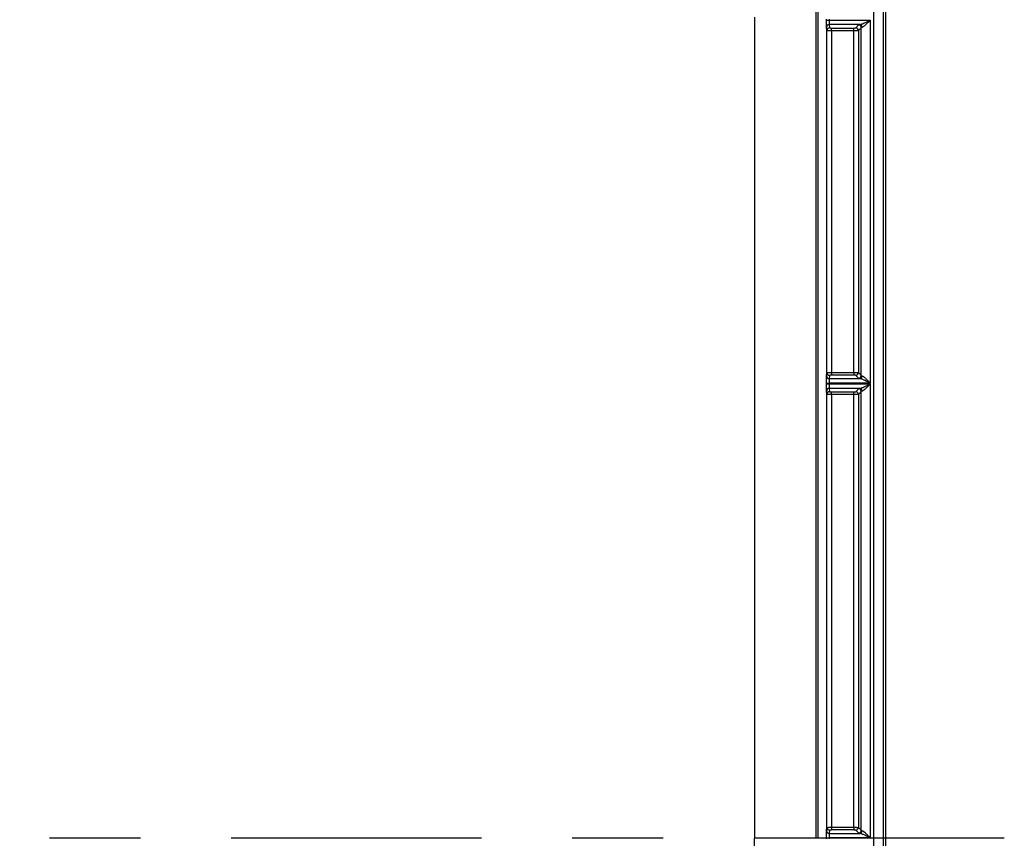
# Model space of a CAD drawing. Extents: x 0.3 to 16.8, y 0.3 to 10.8.
# Drawn here: x 13.1 to 14.2, y 1.9 to 2.8 of the extents above; entities that cross this region are included whole.
import ezdxf

# ---------------------------------------------------------------- set-up
doc = ezdxf.new("R2010")
doc.units = 0
doc.header["$MEASUREMENT"] = 0
doc.linetypes.add('CENTERX2', pattern=[0.8, 0.5, -0.1, 0.1, -0.1])
doc.layers.get('0').update_dxf_attribs({"linetype": 'CONTINUOUS'})
doc.layers.add('LAYER0', color=7, linetype='CONTINUOUS')

msp = doc.modelspace()

# ---------------------------------------------------------------- linework, layer by layer
at = {"color": 7, "linetype": 'CONTINUOUS'}
for p, q in [((14.0312, 0.758), (14.0312, 3.1142)), ((14.0412, 3.1142), (14.0412, 0.758)), ((14.0437, 3.1142), (14.0437, 0.758)), ((13.8997, 2.8388), (13.8997, 1.9361)), ((13.979, 2.8356), (13.979, 2.8365)), ((13.979, 2.8356), (13.982, 2.8356)), ((13.9794, 2.8241), (13.979, 2.8277)), ((13.982, 2.8365), (13.982, 2.8356)), ((13.982, 2.8356), (14.0272, 2.8356)), ((14.0155, 2.8307), (13.982, 2.8307)), ((13.982, 2.8307), (13.9824, 2.8271)), ((13.9844, 2.8269), (14.0091, 2.8269)), ((13.9844, 2.8239), (13.9844, 2.8269)), ((14.0091, 2.8239), (14.0091, 2.8269)), ((14.0111, 2.8271), (14.0143, 2.8303)), ((14.0173, 2.8273), (14.0141, 2.8241)), ((14.0173, 2.4449), (14.0173, 2.8273)), ((14.0272, 2.8356), (14.0272, 2.4365)), ((13.9794, 2.448), (13.9794, 2.8241)), ((13.9844, 2.8239), (13.9844, 2.4482)), ((14.0091, 2.8239), (13.9844, 2.8239)), ((14.0091, 2.4482), (14.0091, 2.8239)), ((14.0141, 2.8241), (14.0141, 2.448)), ((13.979, 2.4445), (13.9794, 2.448)), ((13.9844, 2.4482), (13.9844, 2.4452)), ((13.9844, 2.4482), (14.0091, 2.4482)), ((14.0091, 2.4482), (14.0091, 2.4452)), ((14.0141, 2.448), (14.0173, 2.4449)), ((13.979, 2.4356), (13.979, 2.4365)), ((13.979, 2.4365), (13.982, 2.4365)), ((13.9824, 2.445), (13.982, 2.4415)), ((13.982, 2.4415), (14.0155, 2.4415)), ((13.982, 2.4365), (13.982, 2.4356)), ((14.0272, 2.4365), (13.982, 2.4365)), ((14.0091, 2.4452), (13.9844, 2.4452)), ((14.0143, 2.4419), (14.0111, 2.445)), ((13.979, 2.4356), (13.982, 2.4356)), ((13.9794, 2.4241), (13.979, 2.4277)), ((13.982, 2.4356), (14.0272, 2.4356)), ((14.0155, 2.4307), (13.982, 2.4307)), ((13.982, 2.4307), (13.9824, 2.4271)), ((13.9844, 2.4269), (14.0091, 2.4269)), ((13.9844, 2.4239), (13.9844, 2.4269)), ((14.0091, 2.4239), (14.0091, 2.4269)), ((14.0111, 2.4271), (14.0143, 2.4303)), ((14.0173, 2.4273), (14.0141, 2.4241)), ((14.0173, 1.9449), (14.0173, 2.4273)), ((14.0272, 2.4356), (14.0272, 1.9365)), ((13.9794, 1.948), (13.9794, 2.4241)), ((13.9844, 2.4239), (13.9844, 1.9482)), ((14.0091, 2.4239), (13.9844, 2.4239)), ((14.0091, 1.9482), (14.0091, 2.4239)), ((14.0141, 2.4241), (14.0141, 1.948)), ((13.979, 1.9445), (13.9794, 1.948)), ((13.9824, 1.945), (13.982, 1.9415)), ((13.982, 1.9415), (14.0155, 1.9415)), ((13.9844, 1.9482), (13.9844, 1.9452)), ((13.9844, 1.9482), (14.0091, 1.9482)), ((14.0091, 1.9452), (13.9844, 1.9452)), ((14.0091, 1.9482), (14.0091, 1.9452)), ((14.0143, 1.9419), (14.0111, 1.945)), ((14.0141, 1.948), (14.0173, 1.9449)), ((13.8997, 1.0334), (13.8997, 1.9361)), ((13.979, 1.9356), (13.979, 1.9365)), ((13.979, 1.9365), (13.982, 1.9365)), ((13.982, 1.9365), (13.982, 1.9356)), ((14.0272, 1.9365), (13.982, 1.9365))]:
    msp.add_line(p, q, dxfattribs=at)
at = {"color": 7, "linetype": 'CONTINUOUS', "flags": 128}
msp.add_lwpolyline([(13.9675, 1.9361), (13.9675, 2.4386), (13.9675, 2.9404)], dxfattribs=at)
at = {"color": 7, "linetype": 'CONTINUOUS'}
for centre, radius, start, end in [((13.982, 2.8277), 0.003, 89.9431, 179.8406), ((13.9824, 2.8241), 0.003, 89.9431, 179.8406), ((14.0111, 2.8241), 0.00302, 0.5081, 89.4919), ((14.0142, 2.8273), 0.00302, 0.5081, 89.4919), ((14.0152, 2.8277), 0.00299, 359.7325, 84.3865), ((13.9824, 2.448), 0.003, 180.1594, 270.0569), ((14.0111, 2.4481), 0.00302, 270.5081, 359.4919), ((13.982, 2.4445), 0.003, 180.1594, 270.0569), ((14.0142, 2.4449), 0.00302, 270.5081, 359.4919), ((14.0152, 2.4444), 0.00299, 275.6135, 0.2675), ((13.982, 2.4277), 0.003, 89.9431, 179.8406), ((13.9824, 2.4241), 0.003, 89.9431, 179.8406), ((14.0111, 2.4241), 0.00302, 0.5081, 89.4919), ((14.0142, 2.4273), 0.00302, 0.5081, 89.4919), ((14.0152, 2.4277), 0.00299, 359.7325, 84.3865), ((13.982, 1.9445), 0.003, 180.1594, 270.0569), ((13.9824, 1.948), 0.003, 180.1594, 270.0569), ((14.0111, 1.9481), 0.00302, 270.5081, 359.4919), ((14.0142, 1.9449), 0.00302, 270.5081, 359.4919), ((14.0152, 1.9444), 0.00299, 275.6135, 0.2675)]:
    msp.add_arc(centre, radius, start, end, dxfattribs=at)
for points, knots in [([(13.9696, 2.9438), (13.9696, 2.9412), (13.9696, 2.9386), (13.9696, 2.9333), (13.9696, 2.9254), (13.9696, 2.9071), (13.9696, 2.8703), (13.9696, 2.7968), (13.9696, 2.6499), (13.9696, 2.5239), (13.9696, 2.272), (13.9696, 2.104), (13.9696, 1.9361)], [0, 0, 0, 0, 0.007813, 0.007813, 0.015625, 0.03125, 0.0625, 0.125, 0.25, 0.5, 0.5, 1, 1, 1, 1]), ([(13.979, 2.8277), (13.979, 2.8278), (13.979, 2.828), (13.979, 2.8289), (13.979, 2.8295), (13.979, 2.831), (13.979, 2.8319), (13.979, 2.8338), (13.979, 2.8347), (13.979, 2.8356)], [0, 0, 0, 0, 0.25, 0.25, 0.5, 0.5, 0.75, 0.75, 1, 1, 1, 1]), ([(13.982, 2.8356), (13.982, 2.8355), (13.982, 2.8351), (13.982, 2.8344), (13.982, 2.8338), (13.982, 2.8332), (13.982, 2.8326), (13.982, 2.832), (13.982, 2.8315), (13.982, 2.8311), (13.982, 2.8308), (13.982, 2.8307), (13.982, 2.8307)], [0, 0, 0, 0, 0.0788474, 0.1623977, 0.2506503, 0.3436042, 0.4412586, 0.5436125, 0.6506648, 0.7624143, 0.8788598, 1, 1, 1, 1]), ([(13.9824, 2.8271), (13.9824, 2.8271), (13.9826, 2.827), (13.9834, 2.8269), (13.9839, 2.8269), (13.9844, 2.8269)], [0, 0, 0, 0, 0.5, 0.5, 1, 1, 1, 1]), ([(14.0091, 2.8269), (14.0096, 2.8269), (14.0101, 2.8269), (14.0108, 2.827), (14.0111, 2.8271), (14.0111, 2.8271)], [0, 0, 0, 0, 0.5, 0.5, 1, 1, 1, 1]), ([(14.0155, 2.8307), (14.0157, 2.8307), (14.016, 2.8307), (14.0165, 2.8309), (14.017, 2.831), (14.0177, 2.8313), (14.0184, 2.8315), (14.0192, 2.8319), (14.0201, 2.8322), (14.0212, 2.8328), (14.0227, 2.8335), (14.0248, 2.8344), (14.0264, 2.8352), (14.0272, 2.8356)], [0, 0, 0, 0, 0.0469678, 0.0980209, 0.1533927, 0.2132658, 0.2777849, 0.3470654, 0.4212006, 0.5002664, 0.6253764, 0.7919411, 1, 1, 1, 1]), ([(14.0182, 2.8277), (14.0181, 2.8277), (14.0179, 2.8276), (14.0176, 2.8275), (14.0174, 2.8274), (14.0173, 2.8273), (14.0173, 2.8273)], [0, 0, 0, 0, 0.2085311, 0.4447109, 0.7085356, 1, 1, 1, 1]), ([(14.0272, 2.8356), (14.027, 2.8354), (14.0265, 2.8349), (14.0258, 2.8342), (14.0253, 2.8336), (14.0245, 2.8329), (14.0236, 2.8319), (14.0224, 2.8308), (14.0213, 2.8298), (14.0203, 2.8289), (14.0195, 2.8283), (14.0188, 2.8279), (14.0184, 2.8277), (14.0182, 2.8277)], [0, 0, 0, 0, 0.080553, 0.149112, 0.205675, 0.250245, 0.382877, 0.499591, 0.622073, 0.732237, 0.831008, 0.919672, 1, 1, 1, 1]), ([(13.9844, 2.8239), (13.9842, 2.8239), (13.9838, 2.8239), (13.9832, 2.8239), (13.9825, 2.824), (13.9819, 2.824), (13.9812, 2.824), (13.9806, 2.824), (13.9801, 2.824), (13.9797, 2.8241), (13.9794, 2.8241), (13.9794, 2.8241), (13.9794, 2.8241)], [0, 0, 0, 0, 0.075786, 0.156953, 0.243502, 0.335433, 0.432745, 0.535438, 0.643511, 0.756963, 0.875794, 1, 1, 1, 1]), ([(14.0141, 2.8241), (14.0141, 2.8241), (14.014, 2.8241), (14.0138, 2.8241), (14.0136, 2.824), (14.0133, 2.824), (14.013, 2.824), (14.0126, 2.824), (14.0122, 2.824), (14.0117, 2.824), (14.0113, 2.824), (14.0108, 2.824), (14.0104, 2.8239), (14.01, 2.8239), (14.0095, 2.8239), (14.0092, 2.8239), (14.0091, 2.8239)], [0, 0, 0, 0, 0.087047, 0.17169, 0.253931, 0.333768, 0.411202, 0.486234, 0.558862, 0.629088, 0.696911, 0.762332, 0.825351, 0.885968, 0.944184, 1, 1, 1, 1]), ([(13.9794, 2.448), (13.9794, 2.448), (13.9794, 2.448), (13.9795, 2.4481), (13.9797, 2.4481), (13.98, 2.4481), (13.9803, 2.4481), (13.9807, 2.4481), (13.981, 2.4481), (13.9814, 2.4482), (13.9819, 2.4482), (13.9823, 2.4482), (13.9827, 2.4482), (13.9832, 2.4482), (13.9836, 2.4482), (13.984, 2.4482), (13.9843, 2.4482), (13.9844, 2.4482)], [0, 0, 0, 0, 0.083425, 0.164456, 0.243092, 0.319335, 0.393183, 0.464638, 0.533698, 0.600363, 0.664635, 0.726513, 0.785997, 0.843087, 0.897784, 0.950088, 1, 1, 1, 1]), ([(14.0091, 2.4482), (14.0093, 2.4482), (14.0097, 2.4482), (14.0103, 2.4482), (14.0109, 2.4482), (14.0116, 2.4482), (14.0122, 2.4481), (14.0127, 2.4481), (14.0132, 2.4481), (14.0137, 2.4481), (14.014, 2.4481), (14.014, 2.448), (14.0141, 2.448)], [0, 0, 0, 0, 0.078829, 0.162362, 0.250599, 0.343542, 0.44119, 0.543543, 0.650601, 0.762363, 0.87883, 1, 1, 1, 1]), ([(13.979, 2.4365), (13.979, 2.4374), (13.979, 2.4383), (13.979, 2.4402), (13.979, 2.4411), (13.979, 2.4427), (13.979, 2.4433), (13.979, 2.4441), (13.979, 2.4444), (13.979, 2.4445)], [0, 0, 0, 0, 0.25, 0.25, 0.5, 0.5, 0.75, 0.75, 1, 1, 1, 1]), ([(13.982, 2.4415), (13.982, 2.4414), (13.982, 2.4414), (13.982, 2.4412), (13.982, 2.441), (13.982, 2.4407), (13.982, 2.4403), (13.982, 2.4399), (13.982, 2.4395), (13.982, 2.4391), (13.982, 2.4387), (13.982, 2.4382), (13.982, 2.4378), (13.982, 2.4373), (13.982, 2.4369), (13.982, 2.4366), (13.982, 2.4365)], [0, 0, 0, 0, 0.0870245, 0.1716504, 0.2538775, 0.3337055, 0.4111344, 0.4861637, 0.5587935, 0.6290235, 0.6968535, 0.7622834, 0.8253131, 0.8859425, 0.9441715, 1, 1, 1, 1]), ([(13.9844, 2.4452), (13.9839, 2.4452), (13.9834, 2.4452), (13.9826, 2.4451), (13.9824, 2.4451), (13.9824, 2.445)], [0, 0, 0, 0, 0.5, 0.5, 1, 1, 1, 1]), ([(14.0111, 2.445), (14.0111, 2.4451), (14.0108, 2.4451), (14.0101, 2.4452), (14.0096, 2.4452), (14.0091, 2.4452)], [0, 0, 0, 0, 0.5, 0.5, 1, 1, 1, 1]), ([(14.0272, 2.4365), (14.0268, 2.4367), (14.0261, 2.437), (14.025, 2.4376), (14.024, 2.4381), (14.0231, 2.4385), (14.0223, 2.4389), (14.0217, 2.4392), (14.0207, 2.4396), (14.0196, 2.4401), (14.0183, 2.4407), (14.0172, 2.4411), (14.0163, 2.4413), (14.0158, 2.4414), (14.0155, 2.4415)], [0, 0, 0, 0, 0.094286, 0.180945, 0.259978, 0.33139, 0.395183, 0.451364, 0.49994, 0.624036, 0.735627, 0.835089, 0.922956, 1, 1, 1, 1]), ([(14.0173, 2.4449), (14.0173, 2.4448), (14.0174, 2.4448), (14.0175, 2.4447), (14.0177, 2.4446), (14.018, 2.4445), (14.0182, 2.4445), (14.0182, 2.4445)], [0, 0, 0, 0, 0.2353923, 0.4530899, 0.6530911, 0.8353947, 1, 1, 1, 1]), ([(14.0182, 2.4445), (14.0183, 2.4444), (14.0185, 2.4444), (14.0188, 2.4442), (14.0192, 2.444), (14.0196, 2.4438), (14.02, 2.4434), (14.0206, 2.443), (14.0214, 2.4423), (14.0228, 2.4409), (14.0243, 2.4394), (14.0259, 2.4378), (14.0267, 2.437), (14.0272, 2.4365)], [0, 0, 0, 0, 0.042176, 0.086205, 0.132408, 0.181064, 0.232412, 0.286655, 0.387349, 0.500845, 0.749486, 0.853268, 1, 1, 1, 1]), ([(13.979, 2.4277), (13.979, 2.4278), (13.979, 2.428), (13.979, 2.4289), (13.979, 2.4295), (13.979, 2.431), (13.979, 2.4319), (13.979, 2.4338), (13.979, 2.4347), (13.979, 2.4356)], [0, 0, 0, 0, 0.25, 0.25, 0.5, 0.5, 0.75, 0.75, 1, 1, 1, 1]), ([(13.982, 2.4356), (13.982, 2.4355), (13.982, 2.4351), (13.982, 2.4344), (13.982, 2.4338), (13.982, 2.4332), (13.982, 2.4326), (13.982, 2.432), (13.982, 2.4315), (13.982, 2.4311), (13.982, 2.4308), (13.982, 2.4307), (13.982, 2.4307)], [0, 0, 0, 0, 0.078847, 0.162398, 0.25065, 0.343604, 0.441259, 0.543613, 0.650665, 0.762414, 0.87886, 1, 1, 1, 1]), ([(13.9824, 2.4271), (13.9824, 2.4271), (13.9826, 2.427), (13.9834, 2.4269), (13.9839, 2.4269), (13.9844, 2.4269)], [0, 0, 0, 0, 0.5, 0.5, 1, 1, 1, 1]), ([(14.0091, 2.4269), (14.0096, 2.4269), (14.0101, 2.4269), (14.0108, 2.427), (14.0111, 2.4271), (14.0111, 2.4271)], [0, 0, 0, 0, 0.5, 0.5, 1, 1, 1, 1]), ([(14.0155, 2.4307), (14.0157, 2.4307), (14.016, 2.4307), (14.0165, 2.4309), (14.017, 2.431), (14.0177, 2.4313), (14.0184, 2.4315), (14.0192, 2.4319), (14.0201, 2.4322), (14.0212, 2.4328), (14.0227, 2.4335), (14.0248, 2.4344), (14.0264, 2.4352), (14.0272, 2.4356)], [0, 0, 0, 0, 0.046968, 0.098021, 0.153393, 0.213266, 0.277785, 0.347065, 0.421201, 0.500266, 0.625376, 0.791941, 1, 1, 1, 1]), ([(14.0182, 2.4277), (14.0181, 2.4277), (14.0179, 2.4276), (14.0176, 2.4275), (14.0174, 2.4274), (14.0173, 2.4273), (14.0173, 2.4273)], [0, 0, 0, 0, 0.208531, 0.444711, 0.708536, 1, 1, 1, 1]), ([(14.0272, 2.4356), (14.027, 2.4354), (14.0265, 2.4349), (14.0258, 2.4342), (14.0253, 2.4336), (14.0245, 2.4329), (14.0236, 2.4319), (14.0224, 2.4308), (14.0213, 2.4298), (14.0203, 2.4289), (14.0195, 2.4283), (14.0188, 2.4279), (14.0184, 2.4277), (14.0182, 2.4277)], [0, 0, 0, 0, 0.080553, 0.149112, 0.205675, 0.250245, 0.382877, 0.499591, 0.622073, 0.732237, 0.831008, 0.919672, 1, 1, 1, 1]), ([(13.9844, 2.4239), (13.9842, 2.4239), (13.9838, 2.4239), (13.9832, 2.4239), (13.9825, 2.424), (13.9819, 2.424), (13.9812, 2.424), (13.9806, 2.424), (13.9801, 2.424), (13.9797, 2.4241), (13.9794, 2.4241), (13.9794, 2.4241), (13.9794, 2.4241)], [0, 0, 0, 0, 0.075786, 0.156953, 0.243502, 0.335433, 0.432745, 0.535438, 0.643511, 0.756963, 0.875794, 1, 1, 1, 1]), ([(14.0141, 2.4241), (14.0141, 2.4241), (14.014, 2.4241), (14.0138, 2.4241), (14.0136, 2.424), (14.0133, 2.424), (14.013, 2.424), (14.0126, 2.424), (14.0122, 2.424), (14.0117, 2.424), (14.0113, 2.424), (14.0108, 2.424), (14.0104, 2.4239), (14.01, 2.4239), (14.0095, 2.4239), (14.0092, 2.4239), (14.0091, 2.4239)], [0, 0, 0, 0, 0.087047, 0.17169, 0.253931, 0.333768, 0.411202, 0.486234, 0.558862, 0.629088, 0.696911, 0.762332, 0.825351, 0.885968, 0.944184, 1, 1, 1, 1]), ([(13.979, 1.9365), (13.979, 1.9374), (13.979, 1.9383), (13.979, 1.9402), (13.979, 1.9411), (13.979, 1.9427), (13.979, 1.9433), (13.979, 1.9441), (13.979, 1.9444), (13.979, 1.9445)], [0, 0, 0, 0, 0.25, 0.25, 0.5, 0.5, 0.75, 0.75, 1, 1, 1, 1]), ([(13.9794, 1.948), (13.9794, 1.948), (13.9794, 1.948), (13.9795, 1.9481), (13.9797, 1.9481), (13.98, 1.9481), (13.9803, 1.9481), (13.9807, 1.9481), (13.981, 1.9481), (13.9814, 1.9482), (13.9819, 1.9482), (13.9823, 1.9482), (13.9827, 1.9482), (13.9832, 1.9482), (13.9836, 1.9482), (13.984, 1.9482), (13.9843, 1.9482), (13.9844, 1.9482)], [0, 0, 0, 0, 0.083425, 0.164456, 0.243092, 0.319335, 0.393183, 0.464638, 0.533698, 0.600363, 0.664635, 0.726513, 0.785997, 0.843087, 0.897784, 0.950088, 1, 1, 1, 1]), ([(13.982, 1.9415), (13.982, 1.9414), (13.982, 1.9414), (13.982, 1.9412), (13.982, 1.941), (13.982, 1.9407), (13.982, 1.9403), (13.982, 1.9399), (13.982, 1.9395), (13.982, 1.9391), (13.982, 1.9387), (13.982, 1.9382), (13.982, 1.9378), (13.982, 1.9373), (13.982, 1.9369), (13.982, 1.9366), (13.982, 1.9365)], [0, 0, 0, 0, 0.087024, 0.17165, 0.253877, 0.333706, 0.411134, 0.486164, 0.558793, 0.629023, 0.696853, 0.762283, 0.825313, 0.885943, 0.944172, 1, 1, 1, 1]), ([(13.9844, 1.9452), (13.9839, 1.9452), (13.9834, 1.9452), (13.9826, 1.9451), (13.9824, 1.9451), (13.9824, 1.945)], [0, 0, 0, 0, 0.5, 0.5, 1, 1, 1, 1]), ([(14.0091, 1.9482), (14.0093, 1.9482), (14.0097, 1.9482), (14.0103, 1.9482), (14.0109, 1.9482), (14.0116, 1.9482), (14.0122, 1.9481), (14.0127, 1.9481), (14.0132, 1.9481), (14.0137, 1.9481), (14.014, 1.9481), (14.014, 1.948), (14.0141, 1.948)], [0, 0, 0, 0, 0.078829, 0.162362, 0.250599, 0.343542, 0.44119, 0.543543, 0.650601, 0.762363, 0.87883, 1, 1, 1, 1]), ([(14.0111, 1.945), (14.0111, 1.9451), (14.0108, 1.9451), (14.0101, 1.9452), (14.0096, 1.9452), (14.0091, 1.9452)], [0, 0, 0, 0, 0.5, 0.5, 1, 1, 1, 1]), ([(14.0272, 1.9365), (14.0268, 1.9367), (14.0261, 1.937), (14.025, 1.9376), (14.024, 1.9381), (14.0231, 1.9385), (14.0223, 1.9389), (14.0217, 1.9392), (14.0207, 1.9396), (14.0196, 1.9401), (14.0183, 1.9407), (14.0172, 1.9411), (14.0163, 1.9413), (14.0158, 1.9414), (14.0155, 1.9415)], [0, 0, 0, 0, 0.094286, 0.180945, 0.259978, 0.33139, 0.395183, 0.451364, 0.49994, 0.624036, 0.735627, 0.835089, 0.922956, 1, 1, 1, 1]), ([(14.0173, 1.9449), (14.0173, 1.9448), (14.0174, 1.9448), (14.0175, 1.9447), (14.0177, 1.9446), (14.018, 1.9445), (14.0182, 1.9445), (14.0182, 1.9445)], [0, 0, 0, 0, 0.235392, 0.45309, 0.653091, 0.835395, 1, 1, 1, 1]), ([(14.0182, 1.9445), (14.0183, 1.9444), (14.0185, 1.9444), (14.0188, 1.9442), (14.0192, 1.944), (14.0196, 1.9438), (14.02, 1.9434), (14.0206, 1.943), (14.0214, 1.9423), (14.0228, 1.9409), (14.0243, 1.9394), (14.0259, 1.9378), (14.0267, 1.937), (14.0272, 1.9365)], [0, 0, 0, 0, 0.042176, 0.086205, 0.132408, 0.181064, 0.232412, 0.286655, 0.387349, 0.500845, 0.749486, 0.853268, 1, 1, 1, 1])]:
    msp.add_open_spline(points, degree=3, knots=knots, dxfattribs=at)
for points in [[(14.0143, 2.8303), (14.0144, 2.8304), (14.0148, 2.8305), (14.0155, 2.8307)], [(14.0155, 2.4415), (14.0148, 2.4416), (14.0144, 2.4417), (14.0143, 2.4419)], [(14.0143, 2.4303), (14.0144, 2.4304), (14.0148, 2.4305), (14.0155, 2.4307)], [(14.0155, 1.9415), (14.0148, 1.9416), (14.0144, 1.9417), (14.0143, 1.9419)]]:
    msp.add_open_spline(points, degree=3, dxfattribs=at)
at = {"layer": 'LAYER0', "linetype": 'CENTERX2', "ltscale": 0.55}
msp.add_line((14.1745, 1.9361), (10.8916, 1.9361), dxfattribs=at)

doc.saveas('drawing.dxf')
